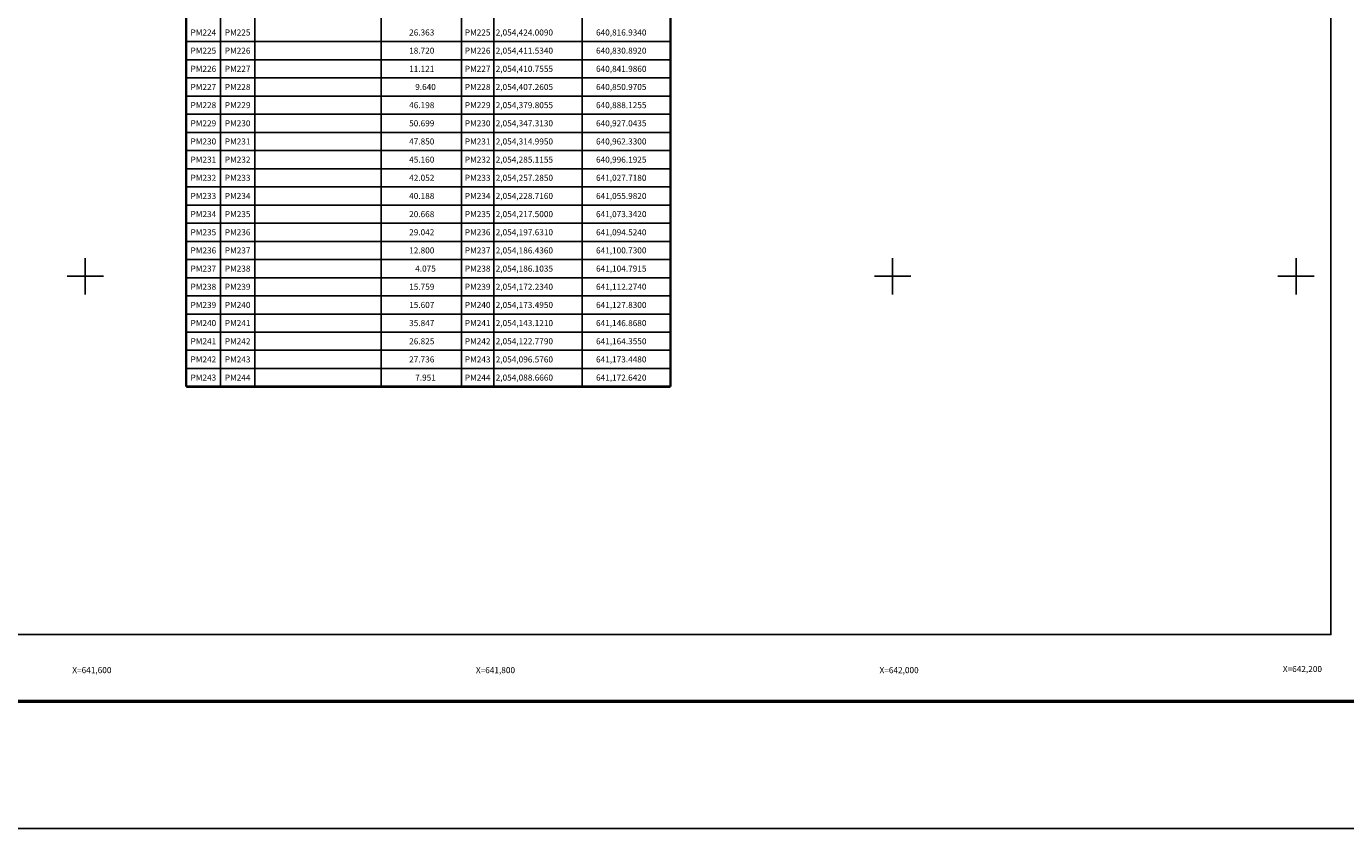
# Model space of a CAD drawing. Extents: x 640293 to 642693, y 2053326 to 2055126.
# Drawn here: x 641571 to 642225, y 2053326 to 2053724 of the extents above; entities that cross this region are included whole.
import ezdxf
from ezdxf.enums import TextEntityAlignment as Align

# ---------------------------------------------------------------- set-up
doc = ezdxf.new("R2010")
doc.units = 0
doc.header["$LTSCALE"] = 40
doc.header["$MEASUREMENT"] = 0
for name, color, linetype in [('CVL_CUADCON', 1, 'Continuous'), ('CVL_CUADCON_LIN', 8, 'Continuous'), ('CVL_CUADCON_TX', 2, 'Continuous'), ('CVL_RET_TX', 2, 'Continuous'), ('CVL_RETUTM', 8, 'Continuous'), ('Lomo', 7, 'Continuous')]:
    doc.layers.add(name, color=color, linetype=linetype)
doc.styles.add('ROMANA1', font='ROMANA1.shx')

# ---------------------------------------------------------------- blocks, each defined once
blk = doc.blocks.new('ARQ_MARG')
at = {"layer": 'DEFPOINTS'}
blk.add_lwpolyline([(0, 0), (1, 0), (1, 1), (0, 1)], close=True, dxfattribs=at)

msp = doc.modelspace()

# ---------------------------------------------------------------- linework, layer by layer
at = {"layer": 'CVL_CUADCON', "color": 7, "linetype": 'Continuous', "const_width": 1.2, "flags": 128}
for points in [[(641650, 2053545.3), (641650, 2054000), (641889.92, 2054000), (641889.92, 2053545.3)], [(641889.92, 2053545.3), (641650, 2053545.3)]]:
    msp.add_lwpolyline(points, dxfattribs=at)
at = {"layer": 'CVL_CUADCON_LIN', "color": 7, "linetype": 'Continuous'}
for p, q in [((641683.99, 2053985.75), (641683.99, 2053545.3)), ((641746.6, 2053985.75), (641746.6, 2053545.3)), ((641786.33, 2053985.75), (641786.33, 2053545.3)), ((641802.49, 2053985.75), (641802.49, 2053545.3)), ((641666.98, 2053976.07), (641666.98, 2053545.3)), ((641846.2, 2053976.07), (641846.2, 2053545.3)), ((641650, 2053716.3), (641889.92, 2053716.3)), ((641650, 2053707.3), (641889.92, 2053707.3)), ((641650, 2053698.3), (641889.92, 2053698.3)), ((641650, 2053689.3), (641889.92, 2053689.3)), ((641650, 2053680.3), (641889.92, 2053680.3)), ((641650, 2053671.3), (641889.92, 2053671.3)), ((641650, 2053662.3), (641889.92, 2053662.3)), ((641650, 2053653.3), (641889.92, 2053653.3)), ((641650, 2053644.3), (641889.92, 2053644.3)), ((641650, 2053635.3), (641889.92, 2053635.3)), ((641650, 2053626.3), (641889.92, 2053626.3)), ((641650, 2053617.3), (641889.92, 2053617.3)), ((641650, 2053608.3), (641889.92, 2053608.3)), ((641650, 2053599.3), (641889.92, 2053599.3)), ((641650, 2053590.3), (641889.92, 2053590.3)), ((641650, 2053581.3), (641889.92, 2053581.3)), ((641650, 2053572.3), (641889.92, 2053572.3)), ((641650, 2053563.3), (641889.92, 2053563.3)), ((641650, 2053554.3), (641889.92, 2053554.3)), ((641650, 2053545.3), (641889.92, 2053545.3))]:
    msp.add_line(p, q, dxfattribs=at)
at = {"layer": 'CVL_RETUTM', "color": 8, "linetype": 'Continuous'}
for p, q in [((641600, 2053609), (641600, 2053591)), ((642000, 2053609), (642000, 2053591)), ((642200, 2053609), (642200, 2053591)), ((641591, 2053600), (641609, 2053600)), ((641991, 2053600), (642009, 2053600)), ((642191, 2053600), (642209, 2053600))]:
    msp.add_line(p, q, dxfattribs=at)
at = {"layer": 'Lomo', "color": 7}
for p, q in [((642217.21, 2055022.42), (642217.21, 2053422.42)), ((642217.21, 2055022.42), (642217.21, 2053422.42)), ((642217.21, 2055022.42), (642217.21, 2053422.42)), ((640417.21, 2053422.42), (642217.21, 2053422.42)), ((640417.21, 2053422.42), (642217.21, 2053422.42)), ((640417.21, 2053422.42), (642217.21, 2053422.42)), ((640417.21, 2053422.42), (642217.21, 2053422.42)), ((642217.21, 2053422.42), (640417.21, 2053422.42))]:
    msp.add_line(p, q, dxfattribs=at)
at = {"layer": 'Lomo', "color": 7, "linetype": 'Continuous'}
msp.add_lwpolyline([(640417.21, 2055022.42), (642217.21, 2055022.42), (642217.21, 2053422.42), (640417.21, 2053422.42)], close=True, dxfattribs=at)
at = {"layer": 'Lomo', "color": 7}
msp.add_lwpolyline([(640417.21, 2053422.42), (640417.21, 2055022.42), (642217.21, 2055022.42), (642217.21, 2053422.42)], close=True, dxfattribs=at)
msp.add_lwpolyline([(640417.21, 2053422.42), (640417.21, 2055022.42), (642217.21, 2055022.42), (642217.21, 2053422.42)], close=True, dxfattribs=at)
at = {"layer": 'Lomo', "color": 7, "linetype": 'Continuous', "const_width": 1.6}
msp.add_lwpolyline([(640357.97, 2053389.39), (642609.82, 2053389.39)], dxfattribs=at)

# ---------------------------------------------------------------- block references
at = {"layer": 'Lomo', "xscale": 2400, "yscale": 1800, "zscale": 2400}
msp.add_blockref('ARQ_MARG', (640293.01, 2053326.3, 2.32), dxfattribs=at)

# ---------------------------------------------------------------- texts
at = {"layer": 'CVL_CUADCON_TX', "color": 7, "style": 'ROMANA1'}
for s, p in [('PM224', (641658.49, 2053719.3)), ('PM225', (641675.48, 2053719.3)), ('PM225', (641794.41, 2053719.3)), ('PM225', (641658.49, 2053710.3)), ('PM226', (641675.48, 2053710.3)), ('PM226', (641794.41, 2053710.3)), ('PM226', (641658.49, 2053701.3)), ('PM227', (641675.48, 2053701.3)), ('PM227', (641794.41, 2053701.3)), ('PM227', (641658.49, 2053692.3)), ('PM228', (641675.48, 2053692.3)), ('PM228', (641794.41, 2053692.3)), ('PM228', (641658.49, 2053683.3)), ('PM229', (641675.48, 2053683.3)), ('PM229', (641794.41, 2053683.3)), ('PM229', (641658.49, 2053674.3)), ('PM230', (641675.48, 2053674.3)), ('PM230', (641794.41, 2053674.3)), ('PM230', (641658.49, 2053665.3)), ('PM231', (641675.48, 2053665.3)), ('PM231', (641794.41, 2053665.3)), ('PM231', (641658.49, 2053656.3)), ('PM232', (641675.48, 2053656.3)), ('PM232', (641794.41, 2053656.3)), ('PM232', (641658.49, 2053647.3)), ('PM233', (641675.48, 2053647.3)), ('PM233', (641794.41, 2053647.3)), ('PM233', (641658.49, 2053638.3)), ('PM234', (641675.48, 2053638.3)), ('PM234', (641794.41, 2053638.3)), ('PM234', (641658.49, 2053629.3)), ('PM235', (641675.48, 2053629.3)), ('PM235', (641794.41, 2053629.3)), ('PM235', (641658.49, 2053620.3)), ('PM236', (641675.48, 2053620.3)), ('PM236', (641794.41, 2053620.3)), ('PM236', (641658.49, 2053611.3)), ('PM237', (641675.48, 2053611.3)), ('PM237', (641794.41, 2053611.3)), ('PM237', (641658.49, 2053602.3)), ('PM238', (641675.48, 2053602.3)), ('PM238', (641794.41, 2053602.3)), ('PM238', (641658.49, 2053593.3)), ('PM239', (641675.48, 2053593.3)), ('PM239', (641794.41, 2053593.3)), ('PM239', (641658.49, 2053584.3)), ('PM240', (641675.48, 2053584.3)), ('PM240', (641794.41, 2053584.3)), ('PM240', (641658.49, 2053575.3)), ('PM241', (641675.48, 2053575.3)), ('PM241', (641794.41, 2053575.3)), ('PM241', (641658.49, 2053566.3)), ('PM242', (641675.48, 2053566.3)), ('PM242', (641794.41, 2053566.3)), ('PM242', (641658.49, 2053557.3)), ('PM243', (641675.48, 2053557.3)), ('PM243', (641794.41, 2053557.3)), ('PM243', (641658.49, 2053548.3)), ('PM244', (641675.48, 2053548.3)), ('PM244', (641794.41, 2053548.3))]:
    msp.add_text(s, height=3, dxfattribs=at).set_placement(p, align=Align.CENTER)
for s, p in [('26.363', (641760.46, 2053719.3)), ('2,054,424.0090', (641803.36, 2053719.3)), ('640,816.9340', (641853.07, 2053719.3)), ('18.720', (641760.46, 2053710.3)), ('2,054,411.5340', (641803.36, 2053710.3)), ('640,830.8920', (641853.07, 2053710.3)), ('11.121', (641760.46, 2053701.3)), ('2,054,410.7555', (641803.36, 2053701.3)), ('640,841.9860', (641853.07, 2053701.3)), ('9.640', (641763.46, 2053692.3)), ('2,054,407.2605', (641803.36, 2053692.3)), ('640,850.9705', (641853.07, 2053692.3)), ('46.198', (641760.46, 2053683.3)), ('2,054,379.8055', (641803.36, 2053683.3)), ('640,888.1255', (641853.07, 2053683.3)), ('50.699', (641760.46, 2053674.3)), ('2,054,347.3130', (641803.36, 2053674.3)), ('640,927.0435', (641853.07, 2053674.3)), ('47.850', (641760.46, 2053665.3)), ('2,054,314.9950', (641803.36, 2053665.3)), ('640,962.3300', (641853.07, 2053665.3)), ('45.160', (641760.46, 2053656.3)), ('2,054,285.1155', (641803.36, 2053656.3)), ('640,996.1925', (641853.07, 2053656.3)), ('42.052', (641760.46, 2053647.3)), ('2,054,257.2850', (641803.36, 2053647.3)), ('641,027.7180', (641853.07, 2053647.3)), ('40.188', (641760.46, 2053638.3)), ('2,054,228.7160', (641803.36, 2053638.3)), ('641,055.9820', (641853.07, 2053638.3)), ('20.668', (641760.46, 2053629.3)), ('2,054,217.5000', (641803.36, 2053629.3)), ('641,073.3420', (641853.07, 2053629.3)), ('29.042', (641760.46, 2053620.3)), ('2,054,197.6310', (641803.36, 2053620.3)), ('641,094.5240', (641853.07, 2053620.3)), ('12.800', (641760.46, 2053611.3)), ('2,054,186.4360', (641803.36, 2053611.3)), ('641,100.7300', (641853.07, 2053611.3)), ('4.075', (641763.46, 2053602.3)), ('2,054,186.1035', (641803.36, 2053602.3)), ('641,104.7915', (641853.07, 2053602.3)), ('15.759', (641760.46, 2053593.3)), ('2,054,172.2340', (641803.36, 2053593.3)), ('641,112.2740', (641853.07, 2053593.3)), ('15.607', (641760.46, 2053584.3)), ('2,054,173.4950', (641803.36, 2053584.3)), ('641,127.8300', (641853.07, 2053584.3)), ('35.847', (641760.46, 2053575.3)), ('2,054,143.1210', (641803.36, 2053575.3)), ('641,146.8680', (641853.07, 2053575.3)), ('26.825', (641760.46, 2053566.3)), ('2,054,122.7790', (641803.36, 2053566.3)), ('641,164.3550', (641853.07, 2053566.3)), ('27.736', (641760.46, 2053557.3)), ('2,054,096.5760', (641803.36, 2053557.3)), ('641,173.4480', (641853.07, 2053557.3)), ('7.951', (641763.46, 2053548.3)), ('2,054,088.6660', (641803.36, 2053548.3)), ('641,172.6420', (641853.07, 2053548.3))]:
    msp.add_text(s, height=3, dxfattribs=at).set_placement(p)
at = {"layer": 'CVL_RET_TX', "color": 7, "style": 'ROMANA1'}
for s, p in [('X=641,600', (641612.94, 2053404.82)), ('X=641,800', (641812.94, 2053404.82)), ('X=642,000', (642012.94, 2053404.82)), ('X=642,200', (642212.8, 2053405.39))]:
    msp.add_text(s, height=3, dxfattribs=at).set_placement(p, align=Align.MIDDLE_RIGHT)

doc.saveas('drawing.dxf')
